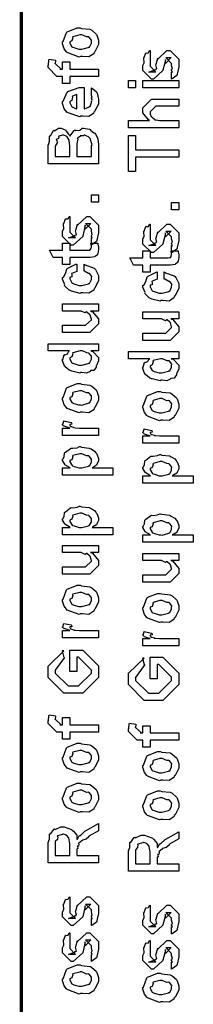
# Model space of a CAD drawing. Extents: x 0.3 to 8, y 0.3 to 11.4.
# Drawn here: x 0.3 to 0.5, y 3.3 to 4.3 of the extents above; entities that cross this region are included whole.
import ezdxf

# ---------------------------------------------------------------- set-up
doc = ezdxf.new("R2010")
doc.units = 0
doc.header["$MEASUREMENT"] = 0

msp = doc.modelspace()

# ---------------------------------------------------------------- linework, layer by layer
at = {"color": 0, "const_width": 0.003333}
msp.add_lwpolyline([(0.314144, 11.3765), (0.314144, 0.594021)], dxfattribs=at)
at = {"color": 0}
for points in [[(0.371653, 4.27225), (0.370406, 4.27165), (0.35874, 4.27604), (0.357982, 4.27681), (0.357982, 4.27681), (0.355649, 4.27968), (0.354292, 4.28467), (0.354292, 4.28635), (0.354889, 4.28674), (0.35809, 4.29568), (0.35885, 4.29633), (0.359826, 4.29671), (0.368344, 4.30024), (0.371219, 4.30024), (0.372629, 4.29964), (0.380768, 4.29878), (0.381419, 4.2985), (0.382667, 4.29775), (0.386899, 4.29406), (0.387278, 4.29351), (0.387767, 4.29292), (0.389232, 4.28797), (0.389232, 4.28635), (0.389232, 4.28381), (0.385596, 4.27681), (0.384892, 4.27615), (0.384565, 4.27479), (0.379846, 4.27181), (0.373661, 4.27225), (0.371653, 4.27225)], [(0.371653, 4.2794), (0.372847, 4.27935), (0.379249, 4.28103), (0.379683, 4.28136), (0.380442, 4.28142), (0.382288, 4.2851), (0.382288, 4.28635), (0.382288, 4.28635), (0.382504, 4.28819), (0.380117, 4.29101), (0.379683, 4.29135), (0.379683, 4.29135), (0.377513, 4.29124), (0.372956, 4.29329), (0.371436, 4.29329), (0.370893, 4.29324), (0.364275, 4.29144), (0.36384, 4.29113), (0.364113, 4.29036), (0.363299, 4.28743), (0.361236, 4.28662), (0.361236, 4.28635), (0.361236, 4.28521), (0.363407, 4.28168), (0.36384, 4.28136), (0.365197, 4.28082), (0.370025, 4.2794), (0.371653, 4.2794)], [(0.460575, 4.25006), (0.460575, 4.257), (0.460683, 4.25683), (0.461443, 4.25683), (0.460575, 4.25857), (0.460575, 4.25917), (0.460575, 4.25917), (0.461443, 4.26031), (0.460575, 4.26351), (0.460575, 4.2646), (0.460575, 4.26546), (0.454932, 4.27111), (0.457103, 4.27111), (0.46014, 4.27111), (0.454499, 4.26546), (0.454499, 4.26937), (0.453631, 4.26481), (0.452111, 4.25874), (0.452111, 4.25851), (0.442779, 4.25006), (0.441043, 4.25006), (0.432581, 4.25851), (0.432581, 4.26351), (0.432581, 4.26351), (0.433665, 4.26585), (0.433285, 4.27056), (0.433449, 4.27111), (0.433882, 4.27106), (0.435347, 4.27561), (0.435618, 4.27588), (0.435835, 4.27556), (0.437843, 4.27576), (0.43909, 4.27794), (0.439525, 4.27806), (0.439525, 4.27111), (0.439525, 4.27056), (0.439525, 4.26932), (0.439525, 4.26893), (0.439525, 4.26824), (0.439525, 4.26514), (0.439525, 4.26417), (0.439525, 4.26264), (0.445167, 4.257), (0.442346, 4.257), (0.438439, 4.257), (0.444082, 4.25917), (0.444082, 4.25831), (0.444515, 4.25982), (0.444678, 4.25965), (0.445981, 4.26019), (0.445275, 4.26394), (0.445383, 4.2646), (0.447119, 4.27046), (0.447119, 4.26958), (0.456018, 4.27806), (0.456451, 4.27806), (0.459056, 4.27806), (0.467519, 4.26958), (0.467519, 4.2646), (0.467519, 4.26204), (0.466054, 4.25493), (0.465783, 4.25439), (0.465621, 4.25347), (0.461117, 4.25022), (0.460575, 4.25006)], [(0.389232, 4.25276), (0.361236, 4.25276), (0.361236, 4.24582), (0.354292, 4.24582), (0.354292, 4.25276), (0.350603, 4.25276), (0.34865, 4.25276), (0.340186, 4.26124), (0.340186, 4.26383), (0.340511, 4.26383), (0.340892, 4.26893), (0.341054, 4.26947), (0.347347, 4.26861), (0.347347, 4.26768), (0.347131, 4.26557), (0.347131, 4.26492), (0.347131, 4.26535), (0.352774, 4.25993), (0.351688, 4.25993), (0.354292, 4.25993), (0.354292, 4.26687), (0.361236, 4.26687), (0.361236, 4.25993), (0.389232, 4.25993), (0.389232, 4.25276)], [(0.425418, 4.24149), (0.418474, 4.24149), (0.418474, 4.24864), (0.425418, 4.24864), (0.425418, 4.24149)], [(0.467519, 4.24149), (0.432581, 4.24149), (0.432581, 4.24864), (0.467519, 4.24864), (0.467519, 4.24149)], [(0.382288, 4.23486), (0.382288, 4.2416), (0.383372, 4.24083), (0.387169, 4.23757), (0.387496, 4.23703), (0.387929, 4.23622), (0.389232, 4.23031), (0.389232, 4.22835), (0.389232, 4.22569), (0.385433, 4.21837), (0.384674, 4.21772), (0.384349, 4.21642), (0.379792, 4.21338), (0.373986, 4.21382), (0.372088, 4.21382), (0.370949, 4.21322), (0.359826, 4.21707), (0.359067, 4.21772), (0.358578, 4.21756), (0.355757, 4.22097), (0.354292, 4.22635), (0.354292, 4.22814), (0.354889, 4.22846), (0.358632, 4.23725), (0.3595, 4.2379), (0.360476, 4.23828), (0.370297, 4.24181), (0.373607, 4.24181), (0.373607, 4.24169), (0.374746, 4.24181), (0.375125, 4.24181), (0.375125, 4.22097), (0.375722, 4.22097), (0.380225, 4.22282), (0.380551, 4.22314), (0.381147, 4.22319), (0.382288, 4.22706), (0.382288, 4.22835), (0.382342, 4.22831), (0.383156, 4.22939), (0.382288, 4.23133), (0.382288, 4.23204), (0.382342, 4.23193), (0.383156, 4.23215), (0.382288, 4.23415), (0.382288, 4.23486)], [(0.368181, 4.22097), (0.368181, 4.23486), (0.368181, 4.23486), (0.36384, 4.23335), (0.363624, 4.23313), (0.363949, 4.23232), (0.363299, 4.22928), (0.361236, 4.22825), (0.361236, 4.22792), (0.361236, 4.22683), (0.362864, 4.22347), (0.36319, 4.22314), (0.364113, 4.22276), (0.366933, 4.22131), (0.367856, 4.22097), (0.368181, 4.22097)], [(0.467519, 4.20253), (0.418474, 4.20253), (0.418474, 4.20969), (0.43909, 4.20969), (0.43806, 4.21029), (0.432581, 4.21696), (0.432581, 4.21924), (0.432581, 4.22206), (0.441043, 4.23053), (0.445818, 4.23053), (0.467519, 4.23053), (0.467519, 4.22358), (0.447338, 4.22358), (0.445167, 4.22358), (0.439525, 4.21793), (0.439525, 4.21729), (0.439525, 4.21625), (0.44061, 4.21349), (0.440826, 4.21317), (0.44164, 4.21272), (0.443919, 4.21099), (0.444136, 4.21035), (0.444299, 4.21035), (0.445383, 4.21013), (0.448801, 4.20969), (0.449942, 4.20969), (0.467519, 4.20969), (0.467519, 4.20253)], [(0.389232, 4.1671), (0.340186, 4.1671), (0.340186, 4.18576), (0.340403, 4.18571), (0.341489, 4.18929), (0.341435, 4.19412), (0.341706, 4.19467), (0.342411, 4.19467), (0.34534, 4.19976), (0.345829, 4.20008), (0.346208, 4.1996), (0.350278, 4.20226), (0.351688, 4.20226), (0.352936, 4.20221), (0.356679, 4.20063), (0.357114, 4.20031), (0.35771, 4.19922), (0.359989, 4.19635), (0.361019, 4.1951), (0.361236, 4.19467), (0.361508, 4.19472), (0.365631, 4.19997), (0.366228, 4.20031), (0.36715, 4.19982), (0.370949, 4.20019), (0.373226, 4.20226), (0.37404, 4.20226), (0.374746, 4.20221), (0.380442, 4.20096), (0.380985, 4.20074), (0.381799, 4.19982), (0.384728, 4.1976), (0.385596, 4.19743), (0.38576, 4.19726), (0.386301, 4.19613), (0.3882, 4.19276), (0.388364, 4.19228), (0.388581, 4.1914), (0.389232, 4.18653), (0.389232, 4.1849), (0.389232, 4.1671)], [(0.361236, 4.17426), (0.361236, 4.18446), (0.361236, 4.18446), (0.360694, 4.19), (0.360586, 4.19032), (0.360532, 4.19049), (0.358632, 4.19358), (0.358415, 4.19379), (0.358415, 4.19379), (0.355324, 4.1951), (0.354292, 4.1951), (0.354292, 4.1951), (0.350657, 4.19417), (0.350386, 4.19401), (0.350603, 4.19374), (0.350278, 4.19185), (0.348107, 4.19108), (0.347999, 4.19075), (0.348488, 4.19043), (0.349029, 4.18761), (0.347131, 4.18457), (0.347131, 4.1836), (0.347131, 4.17426), (0.361236, 4.17426)], [(0.382288, 4.17426), (0.382288, 4.1849), (0.382288, 4.1849), (0.383101, 4.18587), (0.382069, 4.18858), (0.382069, 4.18881), (0.382124, 4.18881), (0.381093, 4.19185), (0.380985, 4.19206), (0.380985, 4.19206), (0.379032, 4.19407), (0.378815, 4.19422), (0.378815, 4.19422), (0.378435, 4.19407), (0.375939, 4.1951), (0.375125, 4.1951), (0.3748, 4.19461), (0.37149, 4.19472), (0.371219, 4.19467), (0.371219, 4.19407), (0.36894, 4.19243), (0.368832, 4.19206), (0.369267, 4.19129), (0.368181, 4.18664), (0.368181, 4.18511), (0.368181, 4.17426), (0.382288, 4.17426)], [(0.467519, 4.17383), (0.425418, 4.17383), (0.425418, 4.15972), (0.418474, 4.15972), (0.418474, 4.19488), (0.425418, 4.19488), (0.425418, 4.18078), (0.467519, 4.18078), (0.467519, 4.17383)], [(0.389232, 4.12972), (0.382288, 4.12972), (0.382288, 4.13688), (0.389232, 4.13688), (0.389232, 4.12972)], [(0.467519, 4.12229), (0.460575, 4.12229), (0.460575, 4.12944), (0.467519, 4.12944), (0.467519, 4.12229)], [(0.382288, 4.08783), (0.382288, 4.09478), (0.382396, 4.09462), (0.383156, 4.09462), (0.382288, 4.09636), (0.382288, 4.09694), (0.382288, 4.09694), (0.383156, 4.0981), (0.382288, 4.10129), (0.382288, 4.10238), (0.382288, 4.10325), (0.376644, 4.10889), (0.378815, 4.10889), (0.381853, 4.10889), (0.376211, 4.10325), (0.376211, 4.10715), (0.375343, 4.1026), (0.373824, 4.09651), (0.373824, 4.09631), (0.364492, 4.08783), (0.362756, 4.08783), (0.354292, 4.09631), (0.354292, 4.10129), (0.354292, 4.10129), (0.355378, 4.10363), (0.354997, 4.10835), (0.35516, 4.10889), (0.355594, 4.10883), (0.35706, 4.11339), (0.357331, 4.11367), (0.357547, 4.11333), (0.359554, 4.11356), (0.360803, 4.11572), (0.361236, 4.11583), (0.361236, 4.10889), (0.361236, 4.10835), (0.361236, 4.1071), (0.361236, 4.10672), (0.361236, 4.10601), (0.361236, 4.10292), (0.361236, 4.10194), (0.361236, 4.10042), (0.366879, 4.09478), (0.364058, 4.09478), (0.360151, 4.09478), (0.365794, 4.09694), (0.365794, 4.09608), (0.366228, 4.0976), (0.36639, 4.09744), (0.367693, 4.09799), (0.366987, 4.10172), (0.367096, 4.10238), (0.368832, 4.10824), (0.368832, 4.10736), (0.377729, 4.11583), (0.378164, 4.11583), (0.380768, 4.11583), (0.389232, 4.10736), (0.389232, 4.10238), (0.389232, 4.09983), (0.387767, 4.09272), (0.387496, 4.09218), (0.387332, 4.09125), (0.382829, 4.088), (0.382288, 4.08783)], [(0.460575, 4.0804), (0.460575, 4.08735), (0.460683, 4.08718), (0.461443, 4.08718), (0.460575, 4.08892), (0.460575, 4.08951), (0.460575, 4.08951), (0.461443, 4.09065), (0.460575, 4.09386), (0.460575, 4.09494), (0.460575, 4.09581), (0.454932, 4.10146), (0.457103, 4.10146), (0.46014, 4.10146), (0.454499, 4.09581), (0.454499, 4.09972), (0.453631, 4.09517), (0.452111, 4.08908), (0.452111, 4.08886), (0.442779, 4.0804), (0.441043, 4.0804), (0.432581, 4.08886), (0.432581, 4.09386), (0.432581, 4.09386), (0.433665, 4.09619), (0.433285, 4.10092), (0.433449, 4.10146), (0.433882, 4.1014), (0.435347, 4.10596), (0.435618, 4.10622), (0.435835, 4.1059), (0.437843, 4.10612), (0.43909, 4.10829), (0.439525, 4.1084), (0.439525, 4.10146), (0.439525, 4.10092), (0.439525, 4.09967), (0.439525, 4.09928), (0.439525, 4.09858), (0.439525, 4.09549), (0.439525, 4.09451), (0.439525, 4.09299), (0.445167, 4.08735), (0.442346, 4.08735), (0.438439, 4.08735), (0.444082, 4.08951), (0.444082, 4.08865), (0.444515, 4.09017), (0.444678, 4.09), (0.445981, 4.09056), (0.445275, 4.09429), (0.445383, 4.09494), (0.447119, 4.10081), (0.447119, 4.09993), (0.456018, 4.1084), (0.456451, 4.1084), (0.459056, 4.1084), (0.467519, 4.09993), (0.467519, 4.09494), (0.467519, 4.09239), (0.466054, 4.08529), (0.465783, 4.08475), (0.465621, 4.08382), (0.461117, 4.08057), (0.460575, 4.0804)], [(0.381636, 4.08974), (0.388581, 4.08974), (0.388743, 4.08865), (0.389232, 4.08572), (0.389232, 4.08475), (0.389232, 4.08333), (0.388472, 4.07943), (0.388364, 4.0791), (0.38831, 4.0784), (0.385976, 4.07661), (0.38576, 4.0765), (0.38576, 4.07633), (0.381039, 4.07563), (0.379465, 4.07563), (0.361236, 4.07563), (0.361236, 4.06868), (0.354292, 4.06868), (0.354292, 4.07563), (0.345178, 4.07563), (0.341489, 4.08279), (0.354292, 4.08279), (0.354292, 4.08974), (0.361236, 4.08974), (0.361236, 4.08279), (0.378164, 4.08279), (0.378815, 4.08274), (0.380876, 4.08296), (0.380985, 4.08301), (0.381201, 4.08301), (0.381744, 4.08415), (0.381853, 4.08431), (0.381961, 4.08431), (0.382288, 4.0861), (0.382288, 4.08669), (0.382288, 4.08669), (0.381744, 4.08942), (0.381636, 4.08974)], [(0.459924, 4.08231), (0.466868, 4.08231), (0.467031, 4.08122), (0.467519, 4.07829), (0.467519, 4.07731), (0.467519, 4.0759), (0.46676, 4.072), (0.466651, 4.07167), (0.466597, 4.07096), (0.464264, 4.06917), (0.464047, 4.06907), (0.464047, 4.0689), (0.459326, 4.06819), (0.457754, 4.06819), (0.439525, 4.06819), (0.439525, 4.06125), (0.432581, 4.06125), (0.432581, 4.06819), (0.423465, 4.06819), (0.419776, 4.07536), (0.432581, 4.07536), (0.432581, 4.08231), (0.439525, 4.08231), (0.439525, 4.07536), (0.456451, 4.07536), (0.457103, 4.07531), (0.459164, 4.07553), (0.459272, 4.07557), (0.45949, 4.07557), (0.460032, 4.07671), (0.46014, 4.07688), (0.460249, 4.07688), (0.460575, 4.07867), (0.460575, 4.07926), (0.460575, 4.07926), (0.460032, 4.08197), (0.459924, 4.08231)], [(0.375125, 4.06228), (0.375125, 4.06922), (0.376265, 4.06847), (0.384892, 4.06526), (0.385542, 4.06467), (0.386464, 4.06386), (0.389232, 4.05794), (0.389232, 4.05599), (0.389232, 4.05328), (0.385596, 4.04579), (0.384892, 4.04514), (0.384565, 4.04378), (0.3799, 4.04081), (0.373878, 4.04124), (0.371871, 4.04124), (0.371219, 4.04064), (0.362972, 4.04264), (0.362322, 4.04297), (0.362322, 4.04297), (0.360368, 4.04406), (0.356571, 4.04775), (0.356246, 4.04839), (0.356354, 4.04899), (0.354292, 4.05436), (0.354292, 4.05621), (0.35516, 4.05637), (0.357222, 4.05994), (0.358361, 4.06429), (0.35885, 4.06489), (0.3595, 4.06521), (0.367042, 4.06907), (0.368181, 4.06922), (0.368181, 4.06228), (0.368181, 4.06212), (0.363244, 4.06017), (0.362972, 4.0599), (0.363299, 4.05925), (0.36319, 4.05664), (0.361236, 4.05615), (0.361236, 4.05599), (0.361236, 4.05479), (0.363407, 4.05089), (0.36384, 4.05057), (0.365197, 4.04997), (0.370025, 4.04839), (0.371653, 4.04839), (0.372901, 4.04833), (0.379465, 4.05003), (0.3799, 4.05035), (0.380606, 4.0504), (0.382288, 4.05425), (0.382288, 4.05556), (0.382288, 4.05556), (0.382721, 4.05697), (0.380822, 4.05957), (0.380551, 4.0599), (0.380551, 4.0599), (0.379411, 4.05994), (0.375722, 4.06218), (0.375125, 4.06228)], [(0.453414, 4.05464), (0.453414, 4.06158), (0.454553, 4.06082), (0.463179, 4.05761), (0.463831, 4.05701), (0.464753, 4.05621), (0.467519, 4.05029), (0.467519, 4.04833), (0.467519, 4.04563), (0.463885, 4.03814), (0.463179, 4.03749), (0.462853, 4.03614), (0.458187, 4.03315), (0.452165, 4.03358), (0.450158, 4.03358), (0.449507, 4.03299), (0.441261, 4.035), (0.44061, 4.03532), (0.44061, 4.03532), (0.438657, 4.0364), (0.434858, 4.0401), (0.434533, 4.04075), (0.434642, 4.04135), (0.432581, 4.04671), (0.432581, 4.04856), (0.433449, 4.04872), (0.43551, 4.05231), (0.436649, 4.05664), (0.437138, 4.05724), (0.437789, 4.05757), (0.445329, 4.06142), (0.446469, 4.06158), (0.446469, 4.05464), (0.446469, 4.05447), (0.441532, 4.05251), (0.441261, 4.05225), (0.441586, 4.0516), (0.441478, 4.04899), (0.439525, 4.0485), (0.439525, 4.04833), (0.439525, 4.04715), (0.441694, 4.04324), (0.442129, 4.04292), (0.443485, 4.04232), (0.448314, 4.04075), (0.449942, 4.04075), (0.451189, 4.04069), (0.457754, 4.04237), (0.458187, 4.04269), (0.458893, 4.04275), (0.460575, 4.0466), (0.460575, 4.0479), (0.460575, 4.0479), (0.461008, 4.04932), (0.45911, 4.05192), (0.458839, 4.05225), (0.458839, 4.05225), (0.457699, 4.05231), (0.45401, 4.05453), (0.453414, 4.05464)], [(0.389232, 4.02333), (0.381419, 4.02333), (0.383372, 4.02268), (0.389232, 4.01568), (0.389232, 4.01335), (0.389232, 4.01074), (0.380768, 4.00228), (0.375343, 4.00228), (0.354292, 4.00228), (0.354292, 4.00944), (0.371871, 4.00944), (0.376644, 4.00944), (0.382288, 4.01486), (0.382288, 4.01551), (0.382288, 4.01551), (0.381201, 4.01932), (0.380985, 4.01964), (0.380985, 4.01964), (0.380497, 4.01997), (0.377838, 4.02229), (0.377513, 4.02246), (0.377513, 4.0224), (0.376319, 4.02143), (0.372467, 4.02333), (0.371219, 4.02333), (0.354292, 4.02333), (0.354292, 4.03028), (0.389232, 4.03028), (0.389232, 4.02333)], [(0.467519, 4.01568), (0.459707, 4.01568), (0.46166, 4.01503), (0.467519, 4.00803), (0.467519, 4.00569), (0.467519, 4.0031), (0.459056, 3.99463), (0.453631, 3.99463), (0.432581, 3.99463), (0.432581, 4.00179), (0.450158, 4.00179), (0.454932, 4.00179), (0.460575, 4.00722), (0.460575, 4.00786), (0.460575, 4.00786), (0.45949, 4.01167), (0.459272, 4.01199), (0.459272, 4.01199), (0.458785, 4.01232), (0.456126, 4.01465), (0.4558, 4.01481), (0.4558, 4.01476), (0.454607, 4.01378), (0.450754, 4.01568), (0.449507, 4.01568), (0.432581, 4.01568), (0.432581, 4.02262), (0.467519, 4.02262), (0.467519, 4.01568)], [(0.389232, 3.98438), (0.381853, 3.98438), (0.383697, 3.98389), (0.389232, 3.97803), (0.389232, 3.97613), (0.389232, 3.9745), (0.387386, 3.97011), (0.387061, 3.96962), (0.386899, 3.96847), (0.384728, 3.96522), (0.381636, 3.96511), (0.380985, 3.96485), (0.380985, 3.96425), (0.377621, 3.96262), (0.373118, 3.96332), (0.371653, 3.96332), (0.371111, 3.96272), (0.363407, 3.96457), (0.362756, 3.96485), (0.362756, 3.96485), (0.360694, 3.96565), (0.356787, 3.96886), (0.356463, 3.9694), (0.356463, 3.9694), (0.355432, 3.97092), (0.354292, 3.97483), (0.354292, 3.97613), (0.354618, 3.97607), (0.355919, 3.98053), (0.356246, 3.9809), (0.356571, 3.98063), (0.358958, 3.9815), (0.360476, 3.98415), (0.361019, 3.98438), (0.340186, 3.98438), (0.340186, 3.99132), (0.389232, 3.99132), (0.389232, 3.98438)], [(0.371653, 3.97049), (0.372847, 3.97043), (0.379249, 3.97211), (0.379683, 3.97244), (0.380442, 3.97254), (0.382288, 3.97618), (0.382288, 3.97743), (0.382288, 3.97743), (0.382558, 3.97911), (0.380279, 3.98188), (0.3799, 3.98221), (0.3799, 3.98221), (0.377783, 3.98232), (0.373497, 3.98438), (0.372088, 3.98438), (0.371382, 3.98432), (0.364275, 3.98253), (0.36384, 3.98221), (0.364113, 3.98144), (0.363299, 3.97846), (0.361236, 3.97749), (0.361236, 3.97721), (0.361236, 3.97613), (0.363407, 3.97276), (0.36384, 3.97244), (0.365197, 3.9719), (0.370025, 3.97049), (0.371653, 3.97049)], [(0.467519, 3.97672), (0.46014, 3.97672), (0.461985, 3.97624), (0.467519, 3.97038), (0.467519, 3.96847), (0.467519, 3.96685), (0.465675, 3.96246), (0.465349, 3.96197), (0.465186, 3.96083), (0.463017, 3.95757), (0.459924, 3.95747), (0.459272, 3.95719), (0.459272, 3.9566), (0.455908, 3.95497), (0.451406, 3.95568), (0.449942, 3.95568), (0.449399, 3.95508), (0.441694, 3.95692), (0.441043, 3.95719), (0.441043, 3.95719), (0.438982, 3.95801), (0.435075, 3.96121), (0.43475, 3.96175), (0.43475, 3.96175), (0.433719, 3.96326), (0.432581, 3.96718), (0.432581, 3.96847), (0.432906, 3.96843), (0.434207, 3.97287), (0.434533, 3.97325), (0.434858, 3.97299), (0.437246, 3.97385), (0.438765, 3.97651), (0.439307, 3.97672), (0.418474, 3.97672), (0.418474, 3.98367), (0.467519, 3.98367), (0.467519, 3.97672)], [(0.449942, 3.96283), (0.451135, 3.96278), (0.457536, 3.96446), (0.457971, 3.96479), (0.458731, 3.9649), (0.460575, 3.96853), (0.460575, 3.96978), (0.460575, 3.96978), (0.460846, 3.97146), (0.458567, 3.97424), (0.458187, 3.97456), (0.458187, 3.97456), (0.456072, 3.97467), (0.451786, 3.97672), (0.450375, 3.97672), (0.449669, 3.97667), (0.442563, 3.97488), (0.442129, 3.97456), (0.4424, 3.97379), (0.441586, 3.97081), (0.439525, 3.96983), (0.439525, 3.96957), (0.439525, 3.96847), (0.441694, 3.96511), (0.442129, 3.96479), (0.443485, 3.96425), (0.448314, 3.96283), (0.449942, 3.96283)], [(0.371653, 3.92437), (0.370406, 3.92378), (0.35874, 3.92817), (0.357982, 3.92893), (0.357982, 3.92893), (0.355649, 3.93181), (0.354292, 3.93679), (0.354292, 3.93847), (0.354889, 3.93886), (0.35809, 3.94781), (0.35885, 3.94846), (0.359826, 3.94883), (0.368344, 3.95236), (0.371219, 3.95236), (0.372629, 3.95176), (0.380768, 3.9509), (0.381419, 3.95063), (0.382667, 3.94987), (0.386899, 3.94618), (0.387278, 3.94564), (0.387767, 3.94504), (0.389232, 3.94011), (0.389232, 3.93847), (0.389232, 3.93593), (0.385596, 3.92893), (0.384892, 3.92828), (0.384565, 3.92692), (0.379846, 3.92393), (0.373661, 3.92437), (0.371653, 3.92437)], [(0.371653, 3.93153), (0.372847, 3.93147), (0.379249, 3.93317), (0.379683, 3.93349), (0.380442, 3.93354), (0.382288, 3.93722), (0.382288, 3.93847), (0.382288, 3.93847), (0.382504, 3.94032), (0.380117, 3.94314), (0.379683, 3.94347), (0.379683, 3.94347), (0.377513, 3.94336), (0.372956, 3.94542), (0.371436, 3.94542), (0.370893, 3.94536), (0.364275, 3.94358), (0.36384, 3.94325), (0.364113, 3.94249), (0.363299, 3.93956), (0.361236, 3.93875), (0.361236, 3.93847), (0.361236, 3.93733), (0.363407, 3.93381), (0.36384, 3.93349), (0.365197, 3.93294), (0.370025, 3.93153), (0.371653, 3.93153)], [(0.449942, 3.91672), (0.448693, 3.91613), (0.437029, 3.92051), (0.436269, 3.92128), (0.436269, 3.92128), (0.433936, 3.92415), (0.432581, 3.92914), (0.432581, 3.93083), (0.433176, 3.93121), (0.436378, 3.94015), (0.437138, 3.94081), (0.438114, 3.94119), (0.446632, 3.94472), (0.449507, 3.94472), (0.450918, 3.94412), (0.459056, 3.94325), (0.459707, 3.94299), (0.460954, 3.94222), (0.465186, 3.93853), (0.465567, 3.93799), (0.466054, 3.93739), (0.467519, 3.93246), (0.467519, 3.93083), (0.467519, 3.92828), (0.463885, 3.92128), (0.463179, 3.92063), (0.462853, 3.91928), (0.458133, 3.91629), (0.451949, 3.91672), (0.449942, 3.91672)], [(0.449942, 3.92389), (0.451135, 3.92383), (0.457536, 3.92551), (0.457971, 3.92583), (0.458731, 3.92589), (0.460575, 3.92958), (0.460575, 3.93083), (0.460575, 3.93083), (0.460792, 3.93267), (0.458404, 3.93549), (0.457971, 3.93582), (0.457971, 3.93582), (0.4558, 3.93571), (0.451243, 3.93778), (0.449724, 3.93778), (0.449182, 3.93772), (0.442563, 3.93593), (0.442129, 3.9356), (0.4424, 3.93485), (0.441586, 3.93192), (0.439525, 3.9311), (0.439525, 3.93083), (0.439525, 3.92969), (0.441694, 3.92617), (0.442129, 3.92583), (0.443485, 3.92529), (0.448314, 3.92389), (0.449942, 3.92389)], [(0.389232, 3.90181), (0.354292, 3.90181), (0.354292, 3.90896), (0.361236, 3.90896), (0.360532, 3.90913), (0.355811, 3.91075), (0.355594, 3.91092), (0.355594, 3.91092), (0.354292, 3.91222), (0.354292, 3.91265), (0.35451, 3.9126), (0.355378, 3.91564), (0.355594, 3.9159), (0.362539, 3.91439), (0.36281, 3.91411), (0.363136, 3.9126), (0.361236, 3.91243), (0.361236, 3.91243), (0.361236, 3.91194), (0.362104, 3.9106), (0.362322, 3.91049), (0.363026, 3.91032), (0.365251, 3.90961), (0.365306, 3.9094), (0.36536, 3.9094), (0.366663, 3.90924), (0.370568, 3.90896), (0.371871, 3.90896), (0.389232, 3.90896), (0.389232, 3.90181)], [(0.467519, 3.8941), (0.432581, 3.8941), (0.432581, 3.90126), (0.439525, 3.90126), (0.438819, 3.90142), (0.434099, 3.90306), (0.433882, 3.90321), (0.433882, 3.90321), (0.432581, 3.90451), (0.432581, 3.90494), (0.432797, 3.90489), (0.433665, 3.90793), (0.433882, 3.90821), (0.440826, 3.90668), (0.441097, 3.90642), (0.441424, 3.90489), (0.439525, 3.90474), (0.439525, 3.90474), (0.439525, 3.90424), (0.440393, 3.90289), (0.44061, 3.90278), (0.441315, 3.90261), (0.443539, 3.90192), (0.443593, 3.90169), (0.443647, 3.90169), (0.44495, 3.90153), (0.448856, 3.90126), (0.450158, 3.90126), (0.467519, 3.90126), (0.467519, 3.8941)], [(0.403338, 3.86285), (0.354292, 3.86285), (0.354292, 3.87001), (0.361671, 3.87001), (0.361671, 3.87001), (0.356517, 3.87315), (0.356246, 3.87349), (0.356354, 3.87354), (0.354292, 3.87722), (0.354292, 3.87847), (0.35451, 3.87842), (0.355703, 3.88081), (0.356082, 3.8845), (0.356463, 3.88499), (0.357222, 3.88536), (0.36205, 3.88911), (0.362756, 3.88932), (0.364113, 3.88917), (0.368453, 3.88976), (0.370676, 3.89085), (0.371436, 3.89085), (0.372629, 3.89025), (0.380063, 3.88938), (0.380768, 3.88911), (0.381961, 3.88851), (0.385433, 3.88644), (0.386682, 3.88488), (0.387061, 3.88433), (0.387604, 3.88374), (0.389232, 3.87929), (0.389232, 3.87782), (0.389232, 3.87668), (0.387767, 3.87358), (0.387496, 3.87326), (0.387278, 3.87261), (0.383372, 3.87022), (0.382938, 3.87001), (0.403338, 3.87001), (0.403338, 3.86285)], [(0.371871, 3.87001), (0.373064, 3.86996), (0.379465, 3.87164), (0.3799, 3.87196), (0.380606, 3.87201), (0.382288, 3.87554), (0.382288, 3.87674), (0.382288, 3.87674), (0.382504, 3.87858), (0.380117, 3.8814), (0.379683, 3.88172), (0.379683, 3.88172), (0.377567, 3.88183), (0.373118, 3.8839), (0.371653, 3.8839), (0.371057, 3.88385), (0.364275, 3.88206), (0.36384, 3.88172), (0.364113, 3.88097), (0.363299, 3.87804), (0.361236, 3.87722), (0.361236, 3.87696), (0.361236, 3.87587), (0.363569, 3.87229), (0.364058, 3.87196), (0.365414, 3.87142), (0.370243, 3.87001), (0.371871, 3.87001)], [(0.481625, 3.85514), (0.432581, 3.85514), (0.432581, 3.86231), (0.439958, 3.86231), (0.439958, 3.86231), (0.434804, 3.86546), (0.434533, 3.86578), (0.434642, 3.86583), (0.432581, 3.86951), (0.432581, 3.87076), (0.432797, 3.87071), (0.43399, 3.8731), (0.434371, 3.87679), (0.43475, 3.87728), (0.43551, 3.87765), (0.440338, 3.8814), (0.441043, 3.88162), (0.4424, 3.88146), (0.44674, 3.88206), (0.448964, 3.88314), (0.449724, 3.88314), (0.450918, 3.88254), (0.45835, 3.88167), (0.459056, 3.8814), (0.460249, 3.88081), (0.463721, 3.87875), (0.464969, 3.87717), (0.465349, 3.87663), (0.465892, 3.87603), (0.467519, 3.87158), (0.467519, 3.87011), (0.467519, 3.86897), (0.466054, 3.86589), (0.465783, 3.86556), (0.465567, 3.8649), (0.46166, 3.86253), (0.461226, 3.86231), (0.481625, 3.86231), (0.481625, 3.85514)], [(0.450158, 3.86231), (0.451351, 3.86225), (0.457754, 3.86393), (0.458187, 3.86426), (0.458893, 3.86431), (0.460575, 3.86783), (0.460575, 3.86903), (0.460575, 3.86903), (0.460792, 3.87088), (0.458404, 3.87369), (0.457971, 3.87403), (0.457971, 3.87403), (0.455854, 3.87414), (0.451406, 3.87619), (0.449942, 3.87619), (0.449344, 3.87614), (0.442563, 3.87435), (0.442129, 3.87403), (0.4424, 3.87326), (0.441586, 3.87033), (0.439525, 3.86951), (0.439525, 3.86925), (0.439525, 3.86817), (0.441857, 3.86458), (0.442346, 3.86426), (0.443701, 3.86372), (0.448531, 3.86231), (0.450158, 3.86231)], [(0.403338, 3.80469), (0.354292, 3.80469), (0.354292, 3.81185), (0.361671, 3.81185), (0.361671, 3.81185), (0.356517, 3.815), (0.356246, 3.81532), (0.356354, 3.81538), (0.354292, 3.81907), (0.354292, 3.82032), (0.35451, 3.82026), (0.355703, 3.82264), (0.356082, 3.82633), (0.356463, 3.82682), (0.357222, 3.82721), (0.36205, 3.83094), (0.362756, 3.83117), (0.364113, 3.831), (0.368453, 3.8316), (0.370676, 3.83268), (0.371436, 3.83268), (0.372629, 3.83208), (0.380063, 3.83122), (0.380768, 3.83094), (0.381961, 3.83035), (0.385433, 3.82829), (0.386682, 3.82671), (0.387061, 3.82617), (0.387604, 3.82557), (0.389232, 3.82113), (0.389232, 3.81967), (0.389232, 3.81853), (0.387767, 3.81543), (0.387496, 3.81511), (0.387278, 3.81446), (0.383372, 3.81207), (0.382938, 3.81185), (0.403338, 3.81185), (0.403338, 3.80469)], [(0.371871, 3.81185), (0.373064, 3.81179), (0.379465, 3.81347), (0.3799, 3.81381), (0.380606, 3.81386), (0.382288, 3.81739), (0.382288, 3.81858), (0.382288, 3.81858), (0.382504, 3.82042), (0.380117, 3.82324), (0.379683, 3.82357), (0.379683, 3.82357), (0.377567, 3.82368), (0.373118, 3.82574), (0.371653, 3.82574), (0.371057, 3.82568), (0.364275, 3.82389), (0.36384, 3.82357), (0.364113, 3.82281), (0.363299, 3.81988), (0.361236, 3.81907), (0.361236, 3.81879), (0.361236, 3.81771), (0.363569, 3.81413), (0.364058, 3.81381), (0.365414, 3.81326), (0.370243, 3.81185), (0.371871, 3.81185)], [(0.481625, 3.79725), (0.432581, 3.79725), (0.432581, 3.80442), (0.439958, 3.80442), (0.439958, 3.80442), (0.434804, 3.80757), (0.434533, 3.80789), (0.434642, 3.80794), (0.432581, 3.81164), (0.432581, 3.81288), (0.432797, 3.81282), (0.43399, 3.81521), (0.434371, 3.8189), (0.43475, 3.81939), (0.43551, 3.81976), (0.440338, 3.82351), (0.441043, 3.82374), (0.4424, 3.82357), (0.44674, 3.82417), (0.448964, 3.82525), (0.449724, 3.82525), (0.450918, 3.82465), (0.45835, 3.82379), (0.459056, 3.82351), (0.460249, 3.82292), (0.463721, 3.82086), (0.464969, 3.81928), (0.465349, 3.81874), (0.465892, 3.81814), (0.467519, 3.81369), (0.467519, 3.81222), (0.467519, 3.81108), (0.466054, 3.808), (0.465783, 3.80767), (0.465567, 3.80701), (0.46166, 3.80464), (0.461226, 3.80442), (0.481625, 3.80442), (0.481625, 3.79725)], [(0.450158, 3.80442), (0.451351, 3.80436), (0.457754, 3.80604), (0.458187, 3.80637), (0.458893, 3.80643), (0.460575, 3.80994), (0.460575, 3.81114), (0.460575, 3.81114), (0.460792, 3.81299), (0.458404, 3.81581), (0.457971, 3.81614), (0.457971, 3.81614), (0.455854, 3.81625), (0.451406, 3.81831), (0.449942, 3.81831), (0.449344, 3.81825), (0.442563, 3.81646), (0.442129, 3.81614), (0.4424, 3.81538), (0.441586, 3.81244), (0.439525, 3.81164), (0.439525, 3.81136), (0.439525, 3.81028), (0.441857, 3.80669), (0.442346, 3.80637), (0.443701, 3.80583), (0.448531, 3.80442), (0.450158, 3.80442)], [(0.389232, 3.78728), (0.381419, 3.78728), (0.383372, 3.78662), (0.389232, 3.77962), (0.389232, 3.77729), (0.389232, 3.77468), (0.380768, 3.76622), (0.375343, 3.76622), (0.354292, 3.76622), (0.354292, 3.77339), (0.371871, 3.77339), (0.376644, 3.77339), (0.382288, 3.77881), (0.382288, 3.77946), (0.382288, 3.77946), (0.381201, 3.78326), (0.380985, 3.78358), (0.380985, 3.78358), (0.380497, 3.7839), (0.377838, 3.78624), (0.377513, 3.7864), (0.377513, 3.78635), (0.376319, 3.78537), (0.372467, 3.78728), (0.371219, 3.78728), (0.354292, 3.78728), (0.354292, 3.79422), (0.389232, 3.79422), (0.389232, 3.78728)], [(0.467519, 3.77935), (0.459707, 3.77935), (0.46166, 3.77869), (0.467519, 3.77171), (0.467519, 3.76937), (0.467519, 3.76676), (0.459056, 3.75831), (0.453631, 3.75831), (0.432581, 3.75831), (0.432581, 3.76546), (0.450158, 3.76546), (0.454932, 3.76546), (0.460575, 3.77089), (0.460575, 3.77154), (0.460575, 3.77154), (0.45949, 3.77533), (0.459272, 3.77567), (0.459272, 3.77567), (0.458785, 3.77599), (0.456126, 3.77832), (0.4558, 3.77849), (0.4558, 3.77843), (0.454607, 3.77746), (0.450754, 3.77935), (0.449507, 3.77935), (0.432581, 3.77935), (0.432581, 3.78629), (0.467519, 3.78629), (0.467519, 3.77935)], [(0.371653, 3.72726), (0.370406, 3.72667), (0.35874, 3.73107), (0.357982, 3.73182), (0.357982, 3.73182), (0.355649, 3.73469), (0.354292, 3.73969), (0.354292, 3.74137), (0.354889, 3.74175), (0.35809, 3.75071), (0.35885, 3.75136), (0.359826, 3.75174), (0.368344, 3.75526), (0.371219, 3.75526), (0.372629, 3.75467), (0.380768, 3.75379), (0.381419, 3.75353), (0.382667, 3.75276), (0.386899, 3.74908), (0.387278, 3.74854), (0.387767, 3.74794), (0.389232, 3.743), (0.389232, 3.74137), (0.389232, 3.73882), (0.385596, 3.73182), (0.384892, 3.73118), (0.384565, 3.72982), (0.379846, 3.72683), (0.373661, 3.72726), (0.371653, 3.72726)], [(0.371653, 3.73443), (0.372847, 3.73438), (0.379249, 3.73606), (0.379683, 3.73639), (0.380442, 3.73643), (0.382288, 3.74013), (0.382288, 3.74137), (0.382288, 3.74137), (0.382504, 3.74322), (0.380117, 3.74604), (0.379683, 3.74636), (0.379683, 3.74636), (0.377513, 3.74625), (0.372956, 3.74832), (0.371436, 3.74832), (0.370893, 3.74826), (0.364275, 3.74647), (0.36384, 3.74615), (0.364113, 3.74539), (0.363299, 3.74246), (0.361236, 3.74164), (0.361236, 3.74137), (0.361236, 3.74024), (0.363407, 3.73671), (0.36384, 3.73639), (0.365197, 3.73583), (0.370025, 3.73443), (0.371653, 3.73443)], [(0.449942, 3.71935), (0.448693, 3.71875), (0.437029, 3.72314), (0.436269, 3.7239), (0.436269, 3.7239), (0.433936, 3.72678), (0.432581, 3.73178), (0.432581, 3.73346), (0.433176, 3.73383), (0.436378, 3.74278), (0.437138, 3.74343), (0.438114, 3.74382), (0.446632, 3.74735), (0.449507, 3.74735), (0.450918, 3.74675), (0.459056, 3.74588), (0.459707, 3.74561), (0.460954, 3.74485), (0.465186, 3.74115), (0.465567, 3.74061), (0.466054, 3.74001), (0.467519, 3.73508), (0.467519, 3.73346), (0.467519, 3.7309), (0.463885, 3.7239), (0.463179, 3.72325), (0.462853, 3.7219), (0.458133, 3.71892), (0.451949, 3.71935), (0.449942, 3.71935)], [(0.449942, 3.72651), (0.451135, 3.72646), (0.457536, 3.72814), (0.457971, 3.72846), (0.458731, 3.72851), (0.460575, 3.73221), (0.460575, 3.73346), (0.460575, 3.73346), (0.460792, 3.73529), (0.458404, 3.73812), (0.457971, 3.73844), (0.457971, 3.73844), (0.4558, 3.73833), (0.451243, 3.7404), (0.449724, 3.7404), (0.449182, 3.74035), (0.442563, 3.73856), (0.442129, 3.73822), (0.4424, 3.73747), (0.441586, 3.73454), (0.439525, 3.73372), (0.439525, 3.73346), (0.439525, 3.73232), (0.441694, 3.72879), (0.442129, 3.72846), (0.443485, 3.72792), (0.448314, 3.72651), (0.449942, 3.72651)], [(0.389232, 3.70394), (0.354292, 3.70394), (0.354292, 3.7111), (0.361236, 3.7111), (0.360532, 3.71126), (0.355811, 3.71289), (0.355594, 3.71306), (0.355594, 3.71306), (0.354292, 3.71436), (0.354292, 3.71479), (0.35451, 3.71474), (0.355378, 3.71778), (0.355594, 3.71804), (0.362539, 3.71653), (0.36281, 3.71625), (0.363136, 3.71474), (0.361236, 3.71457), (0.361236, 3.71457), (0.361236, 3.71408), (0.362104, 3.71272), (0.362322, 3.71262), (0.363026, 3.71246), (0.365251, 3.71175), (0.365306, 3.71153), (0.36536, 3.71153), (0.366663, 3.71137), (0.370568, 3.7111), (0.371871, 3.7111), (0.389232, 3.7111), (0.389232, 3.70394)], [(0.467519, 3.69601), (0.432581, 3.69601), (0.432581, 3.70318), (0.439525, 3.70318), (0.438819, 3.70335), (0.434099, 3.70497), (0.433882, 3.70514), (0.433882, 3.70514), (0.432581, 3.70643), (0.432581, 3.70687), (0.432797, 3.70682), (0.433665, 3.70985), (0.433882, 3.71012), (0.440826, 3.70861), (0.441097, 3.70833), (0.441424, 3.70682), (0.439525, 3.70665), (0.439525, 3.70665), (0.439525, 3.70617), (0.440393, 3.70481), (0.44061, 3.70469), (0.441315, 3.70454), (0.443539, 3.70383), (0.443593, 3.70361), (0.443647, 3.70361), (0.44495, 3.70344), (0.448856, 3.70318), (0.450158, 3.70318), (0.467519, 3.70318), (0.467519, 3.69601)], [(0.368181, 3.6709), (0.361236, 3.6709), (0.361236, 3.69194), (0.373824, 3.69194), (0.389232, 3.67654), (0.389232, 3.67307), (0.389232, 3.66525), (0.373824, 3.64985), (0.364926, 3.64985), (0.355594, 3.64985), (0.340186, 3.66525), (0.340186, 3.67264), (0.340186, 3.67632), (0.355594, 3.69108), (0.353858, 3.69108), (0.355378, 3.68479), (0.356246, 3.68479), (0.347131, 3.67219), (0.347131, 3.67242), (0.347131, 3.66938), (0.359718, 3.65701), (0.364708, 3.65701), (0.3697, 3.65701), (0.382288, 3.66938), (0.382288, 3.67264), (0.382288, 3.67242), (0.3697, 3.685), (0.368181, 3.685), (0.368181, 3.6709)], [(0.446469, 3.66379), (0.439525, 3.66379), (0.439525, 3.68485), (0.452111, 3.68485), (0.467519, 3.66943), (0.467519, 3.66596), (0.467519, 3.65815), (0.452111, 3.64274), (0.443214, 3.64274), (0.433882, 3.64274), (0.418474, 3.65815), (0.418474, 3.66553), (0.418474, 3.66922), (0.433882, 3.68397), (0.432146, 3.68397), (0.433665, 3.67768), (0.434533, 3.67768), (0.425418, 3.6651), (0.425418, 3.66531), (0.425418, 3.66228), (0.438006, 3.6499), (0.442997, 3.6499), (0.447988, 3.6499), (0.460575, 3.66228), (0.460575, 3.66553), (0.460575, 3.66531), (0.447988, 3.6779), (0.446469, 3.6779), (0.446469, 3.66379)], [(0.389232, 3.61176), (0.361236, 3.61176), (0.361236, 3.60482), (0.354292, 3.60482), (0.354292, 3.61176), (0.350603, 3.61176), (0.34865, 3.61176), (0.340186, 3.62022), (0.340186, 3.62283), (0.340511, 3.62283), (0.340892, 3.62793), (0.341054, 3.62847), (0.347347, 3.62761), (0.347347, 3.62668), (0.347131, 3.62457), (0.347131, 3.62392), (0.347131, 3.62435), (0.352774, 3.61893), (0.351688, 3.61893), (0.354292, 3.61893), (0.354292, 3.62587), (0.361236, 3.62587), (0.361236, 3.61893), (0.389232, 3.61893), (0.389232, 3.61176)], [(0.467519, 3.60379), (0.439525, 3.60379), (0.439525, 3.59685), (0.432581, 3.59685), (0.432581, 3.60379), (0.42889, 3.60379), (0.426938, 3.60379), (0.418474, 3.61225), (0.418474, 3.61486), (0.4188, 3.61486), (0.419179, 3.61996), (0.419342, 3.6205), (0.425636, 3.61963), (0.425636, 3.61871), (0.425418, 3.6166), (0.425418, 3.61594), (0.425418, 3.61637), (0.431061, 3.61094), (0.429976, 3.61094), (0.432581, 3.61094), (0.432581, 3.61789), (0.439525, 3.61789), (0.439525, 3.61094), (0.467519, 3.61094), (0.467519, 3.60379)], [(0.371653, 3.57281), (0.370406, 3.57221), (0.35874, 3.57661), (0.357982, 3.57736), (0.357982, 3.57736), (0.355649, 3.58024), (0.354292, 3.58524), (0.354292, 3.58692), (0.354889, 3.58729), (0.35809, 3.59625), (0.35885, 3.5969), (0.359826, 3.59728), (0.368344, 3.60081), (0.371219, 3.60081), (0.372629, 3.60021), (0.380768, 3.59933), (0.381419, 3.59907), (0.382667, 3.59831), (0.386899, 3.59462), (0.387278, 3.59407), (0.387767, 3.59347), (0.389232, 3.58854), (0.389232, 3.58692), (0.389232, 3.58436), (0.385596, 3.57736), (0.384892, 3.57671), (0.384565, 3.57536), (0.379846, 3.57238), (0.373661, 3.57281), (0.371653, 3.57281)], [(0.371653, 3.57997), (0.372847, 3.57992), (0.379249, 3.5816), (0.379683, 3.58192), (0.380442, 3.58197), (0.382288, 3.58567), (0.382288, 3.58692), (0.382288, 3.58692), (0.382504, 3.58876), (0.380117, 3.59158), (0.379683, 3.5919), (0.379683, 3.5919), (0.377513, 3.59179), (0.372956, 3.59386), (0.371436, 3.59386), (0.370893, 3.59381), (0.364275, 3.59201), (0.36384, 3.59169), (0.364113, 3.59093), (0.363299, 3.588), (0.361236, 3.58718), (0.361236, 3.58692), (0.361236, 3.58578), (0.363407, 3.58225), (0.36384, 3.58192), (0.365197, 3.58138), (0.370025, 3.57997), (0.371653, 3.57997)], [(0.449942, 3.56483), (0.448693, 3.56424), (0.437029, 3.56863), (0.436269, 3.56939), (0.436269, 3.56939), (0.433936, 3.57226), (0.432581, 3.57726), (0.432581, 3.57894), (0.433176, 3.57932), (0.436378, 3.58826), (0.437138, 3.58892), (0.438114, 3.58931), (0.446632, 3.59283), (0.449507, 3.59283), (0.450918, 3.59224), (0.459056, 3.59136), (0.459707, 3.5911), (0.460954, 3.59033), (0.465186, 3.58664), (0.465567, 3.5861), (0.466054, 3.5855), (0.467519, 3.58057), (0.467519, 3.57894), (0.467519, 3.57639), (0.463885, 3.56939), (0.463179, 3.56874), (0.462853, 3.56739), (0.458133, 3.5644), (0.451949, 3.56483), (0.449942, 3.56483)], [(0.449942, 3.572), (0.451135, 3.57194), (0.457536, 3.57362), (0.457971, 3.57394), (0.458731, 3.574), (0.460575, 3.57769), (0.460575, 3.57894), (0.460575, 3.57894), (0.460792, 3.58078), (0.458404, 3.58361), (0.457971, 3.58393), (0.457971, 3.58393), (0.4558, 3.58382), (0.451243, 3.58589), (0.449724, 3.58589), (0.449182, 3.58583), (0.442563, 3.58404), (0.442129, 3.58371), (0.4424, 3.58296), (0.441586, 3.58003), (0.439525, 3.57921), (0.439525, 3.57894), (0.439525, 3.57781), (0.441694, 3.57428), (0.442129, 3.57394), (0.443485, 3.5734), (0.448314, 3.572), (0.449942, 3.572)], [(0.371653, 3.53386), (0.370406, 3.53326), (0.35874, 3.53765), (0.357982, 3.53842), (0.357982, 3.53842), (0.355649, 3.54129), (0.354292, 3.54628), (0.354292, 3.54796), (0.354889, 3.54833), (0.35809, 3.55729), (0.35885, 3.55794), (0.359826, 3.55832), (0.368344, 3.56185), (0.371219, 3.56185), (0.372629, 3.56125), (0.380768, 3.56039), (0.381419, 3.56011), (0.382667, 3.55935), (0.386899, 3.55567), (0.387278, 3.55512), (0.387767, 3.55453), (0.389232, 3.54958), (0.389232, 3.54796), (0.389232, 3.54542), (0.385596, 3.53842), (0.384892, 3.53776), (0.384565, 3.5364), (0.379846, 3.53342), (0.373661, 3.53386), (0.371653, 3.53386)], [(0.371653, 3.54101), (0.372847, 3.54096), (0.379249, 3.54264), (0.379683, 3.54297), (0.380442, 3.54303), (0.382288, 3.54671), (0.382288, 3.54796), (0.382288, 3.54796), (0.382504, 3.54981), (0.380117, 3.55263), (0.379683, 3.55296), (0.379683, 3.55296), (0.377513, 3.55285), (0.372956, 3.5549), (0.371436, 3.5549), (0.370893, 3.55485), (0.364275, 3.55306), (0.36384, 3.55274), (0.364113, 3.55197), (0.363299, 3.54904), (0.361236, 3.54824), (0.361236, 3.54796), (0.361236, 3.54682), (0.363407, 3.54329), (0.36384, 3.54297), (0.365197, 3.54243), (0.370025, 3.54101), (0.371653, 3.54101)], [(0.449942, 3.52642), (0.448693, 3.52582), (0.437029, 3.53022), (0.436269, 3.53097), (0.436269, 3.53097), (0.433936, 3.53386), (0.432581, 3.53885), (0.432581, 3.54053), (0.433176, 3.5409), (0.436378, 3.54986), (0.437138, 3.55051), (0.438114, 3.55089), (0.446632, 3.55442), (0.449507, 3.55442), (0.450918, 3.55382), (0.459056, 3.55296), (0.459707, 3.55268), (0.460954, 3.55192), (0.465186, 3.54824), (0.465567, 3.54769), (0.466054, 3.5471), (0.467519, 3.54215), (0.467519, 3.54053), (0.467519, 3.53797), (0.463885, 3.53097), (0.463179, 3.53033), (0.462853, 3.52897), (0.458133, 3.52599), (0.451949, 3.52642), (0.449942, 3.52642)], [(0.449942, 3.53358), (0.451135, 3.53353), (0.457536, 3.53521), (0.457971, 3.53554), (0.458731, 3.5356), (0.460575, 3.53928), (0.460575, 3.54053), (0.460575, 3.54053), (0.460792, 3.54237), (0.458404, 3.54519), (0.457971, 3.54551), (0.457971, 3.54551), (0.4558, 3.54542), (0.451243, 3.54747), (0.449724, 3.54747), (0.449182, 3.54742), (0.442563, 3.54563), (0.442129, 3.54531), (0.4424, 3.54454), (0.441586, 3.54161), (0.439525, 3.54081), (0.439525, 3.54053), (0.439525, 3.53939), (0.441694, 3.53586), (0.442129, 3.53554), (0.443485, 3.535), (0.448314, 3.53358), (0.449942, 3.53358)], [(0.389232, 3.48389), (0.340186, 3.48389), (0.340186, 3.50385), (0.340294, 3.50379), (0.341489, 3.50711), (0.341435, 3.51183), (0.341706, 3.51232), (0.342411, 3.51215), (0.345883, 3.51676), (0.346479, 3.51708), (0.347131, 3.51639), (0.352501, 3.51904), (0.354292, 3.51904), (0.355757, 3.51899), (0.362972, 3.5165), (0.363624, 3.516), (0.364872, 3.51486), (0.368072, 3.5109), (0.368018, 3.50803), (0.368181, 3.50711), (0.368886, 3.50722), (0.370351, 3.51036), (0.370568, 3.51058), (0.371328, 3.51047), (0.375993, 3.51476), (0.376644, 3.51514), (0.389232, 3.52229), (0.389232, 3.51535), (0.379683, 3.50993), (0.379738, 3.50928), (0.377079, 3.507), (0.373497, 3.50608), (0.373172, 3.50581), (0.372956, 3.50543), (0.370081, 3.50319), (0.369917, 3.50299), (0.370025, 3.50228), (0.369646, 3.50011), (0.368399, 3.50037), (0.368399, 3.50037), (0.368669, 3.49983), (0.369103, 3.49794), (0.368181, 3.49744), (0.368181, 3.49735), (0.368181, 3.49104), (0.389232, 3.49104), (0.389232, 3.48389)], [(0.467519, 3.47581), (0.418474, 3.47581), (0.418474, 3.49576), (0.418582, 3.49571), (0.419776, 3.49903), (0.419722, 3.50375), (0.419993, 3.50424), (0.420699, 3.50407), (0.424171, 3.50868), (0.424768, 3.509), (0.425418, 3.50831), (0.430789, 3.51096), (0.432581, 3.51096), (0.434044, 3.5109), (0.441261, 3.5084), (0.441911, 3.50792), (0.44316, 3.50678), (0.44636, 3.50282), (0.446306, 3.49994), (0.446469, 3.49903), (0.447174, 3.49914), (0.448639, 3.50228), (0.448856, 3.5025), (0.449615, 3.50239), (0.454282, 3.50667), (0.454932, 3.50706), (0.467519, 3.51421), (0.467519, 3.50726), (0.457971, 3.50185), (0.458025, 3.50119), (0.455367, 3.49892), (0.451786, 3.49799), (0.45146, 3.49772), (0.451243, 3.49735), (0.448368, 3.49511), (0.448206, 3.4949), (0.448314, 3.49419), (0.447933, 3.49203), (0.446686, 3.49229), (0.446686, 3.49229), (0.446957, 3.49175), (0.447392, 3.48986), (0.446469, 3.48936), (0.446469, 3.48926), (0.446469, 3.48296), (0.467519, 3.48296), (0.467519, 3.47581)], [(0.361236, 3.49104), (0.361236, 3.50276), (0.361236, 3.50276), (0.360476, 3.50808), (0.360368, 3.5084), (0.360314, 3.50836), (0.358199, 3.51085), (0.357982, 3.51101), (0.357982, 3.51101), (0.355051, 3.51187), (0.354075, 3.51187), (0.354075, 3.51161), (0.34941, 3.51025), (0.349083, 3.50993), (0.349464, 3.5095), (0.349137, 3.50689), (0.347131, 3.50478), (0.347131, 3.50407), (0.347131, 3.49104), (0.361236, 3.49104)], [(0.439525, 3.48296), (0.439525, 3.49468), (0.439525, 3.49468), (0.438765, 3.5), (0.438657, 3.50032), (0.438601, 3.50028), (0.436486, 3.50276), (0.436269, 3.50293), (0.436269, 3.50293), (0.433339, 3.50379), (0.432363, 3.50379), (0.432363, 3.50353), (0.427697, 3.50217), (0.427372, 3.50185), (0.427751, 3.50142), (0.427426, 3.49881), (0.425418, 3.49669), (0.425418, 3.49599), (0.425418, 3.48296), (0.439525, 3.48296)], [(0.382288, 3.42258), (0.382288, 3.42953), (0.382396, 3.42936), (0.383156, 3.42936), (0.382288, 3.4311), (0.382288, 3.43169), (0.382288, 3.43169), (0.383156, 3.43283), (0.382288, 3.43604), (0.382288, 3.43713), (0.382288, 3.43799), (0.376644, 3.44362), (0.378815, 3.44362), (0.381853, 3.44362), (0.376211, 3.43799), (0.376211, 3.44189), (0.375343, 3.43733), (0.373824, 3.43126), (0.373824, 3.43104), (0.364492, 3.42258), (0.362756, 3.42258), (0.354292, 3.43104), (0.354292, 3.43604), (0.354292, 3.43604), (0.355378, 3.43838), (0.354997, 3.44308), (0.35516, 3.44362), (0.355594, 3.44358), (0.35706, 3.44814), (0.357331, 3.4484), (0.357547, 3.44808), (0.359554, 3.44829), (0.360803, 3.45047), (0.361236, 3.45057), (0.361236, 3.44362), (0.361236, 3.44308), (0.361236, 3.44185), (0.361236, 3.44146), (0.361236, 3.44075), (0.361236, 3.43767), (0.361236, 3.43668), (0.361236, 3.43517), (0.366879, 3.42953), (0.364058, 3.42953), (0.360151, 3.42953), (0.365794, 3.43169), (0.365794, 3.43083), (0.366228, 3.43235), (0.36639, 3.43218), (0.367693, 3.43272), (0.366987, 3.43647), (0.367096, 3.43713), (0.368832, 3.44299), (0.368832, 3.44211), (0.377729, 3.45057), (0.378164, 3.45057), (0.380768, 3.45057), (0.389232, 3.44211), (0.389232, 3.43713), (0.389232, 3.43457), (0.387767, 3.42746), (0.387496, 3.42692), (0.387332, 3.426), (0.382829, 3.42275), (0.382288, 3.42258)], [(0.460575, 3.4145), (0.460575, 3.42144), (0.460683, 3.42128), (0.461443, 3.42128), (0.460575, 3.42301), (0.460575, 3.42361), (0.460575, 3.42361), (0.461443, 3.42475), (0.460575, 3.42796), (0.460575, 3.42904), (0.460575, 3.4299), (0.454932, 3.43554), (0.457103, 3.43554), (0.46014, 3.43554), (0.454499, 3.4299), (0.454499, 3.43381), (0.453631, 3.42925), (0.452111, 3.42318), (0.452111, 3.42296), (0.442779, 3.4145), (0.441043, 3.4145), (0.432581, 3.42296), (0.432581, 3.42796), (0.432581, 3.42796), (0.433665, 3.43028), (0.433285, 3.435), (0.433449, 3.43554), (0.433882, 3.43549), (0.435347, 3.44006), (0.435618, 3.44032), (0.435835, 3.44), (0.437843, 3.44021), (0.43909, 3.44239), (0.439525, 3.44249), (0.439525, 3.43554), (0.439525, 3.435), (0.439525, 3.43375), (0.439525, 3.43338), (0.439525, 3.43267), (0.439525, 3.42958), (0.439525, 3.4286), (0.439525, 3.42708), (0.445167, 3.42144), (0.442346, 3.42144), (0.438439, 3.42144), (0.444082, 3.42361), (0.444082, 3.42275), (0.444515, 3.42426), (0.444678, 3.4241), (0.445981, 3.42464), (0.445275, 3.42839), (0.445383, 3.42904), (0.447119, 3.4349), (0.447119, 3.43403), (0.456018, 3.44249), (0.456451, 3.44249), (0.459056, 3.44249), (0.467519, 3.43403), (0.467519, 3.42904), (0.467519, 3.42649), (0.466054, 3.41938), (0.465783, 3.41883), (0.465621, 3.41792), (0.461117, 3.41465), (0.460575, 3.4145)], [(0.382288, 3.38753), (0.382288, 3.39447), (0.382396, 3.39432), (0.383156, 3.39432), (0.382288, 3.39606), (0.382288, 3.39665), (0.382288, 3.39665), (0.383156, 3.39779), (0.382288, 3.40099), (0.382288, 3.40207), (0.382288, 3.40294), (0.376644, 3.40858), (0.378815, 3.40858), (0.381853, 3.40858), (0.376211, 3.40294), (0.376211, 3.40685), (0.375343, 3.40229), (0.373824, 3.39621), (0.373824, 3.396), (0.364492, 3.38753), (0.362756, 3.38753), (0.354292, 3.396), (0.354292, 3.40099), (0.354292, 3.40099), (0.355378, 3.40332), (0.354997, 3.40804), (0.35516, 3.40858), (0.355594, 3.40853), (0.35706, 3.41308), (0.357331, 3.41336), (0.357547, 3.41303), (0.359554, 3.41325), (0.360803, 3.41542), (0.361236, 3.41553), (0.361236, 3.40858), (0.361236, 3.40804), (0.361236, 3.40679), (0.361236, 3.40642), (0.361236, 3.40571), (0.361236, 3.40261), (0.361236, 3.40164), (0.361236, 3.40013), (0.366879, 3.39447), (0.364058, 3.39447), (0.360151, 3.39447), (0.365794, 3.39665), (0.365794, 3.39578), (0.366228, 3.39729), (0.36639, 3.39714), (0.367693, 3.39768), (0.366987, 3.40142), (0.367096, 3.40207), (0.368832, 3.40793), (0.368832, 3.40707), (0.377729, 3.41553), (0.378164, 3.41553), (0.380768, 3.41553), (0.389232, 3.40707), (0.389232, 3.40207), (0.389232, 3.39953), (0.387767, 3.39242), (0.387496, 3.39187), (0.387332, 3.39094), (0.382829, 3.38769), (0.382288, 3.38753)], [(0.460575, 3.38004), (0.460575, 3.38699), (0.460683, 3.38683), (0.461443, 3.38683), (0.460575, 3.38857), (0.460575, 3.38917), (0.460575, 3.38917), (0.461443, 3.39031), (0.460575, 3.3935), (0.460575, 3.39458), (0.460575, 3.39546), (0.454932, 3.4011), (0.457103, 3.4011), (0.46014, 3.4011), (0.454499, 3.39546), (0.454499, 3.39936), (0.453631, 3.39481), (0.452111, 3.38872), (0.452111, 3.38851), (0.442779, 3.38004), (0.441043, 3.38004), (0.432581, 3.38851), (0.432581, 3.3935), (0.432581, 3.3935), (0.433665, 3.39583), (0.433285, 3.40056), (0.433449, 3.4011), (0.433882, 3.40104), (0.435347, 3.4056), (0.435618, 3.40588), (0.435835, 3.40554), (0.437843, 3.40576), (0.43909, 3.40793), (0.439525, 3.40804), (0.439525, 3.4011), (0.439525, 3.40056), (0.439525, 3.39931), (0.439525, 3.39893), (0.439525, 3.39822), (0.439525, 3.39513), (0.439525, 3.39415), (0.439525, 3.39264), (0.445167, 3.38699), (0.442346, 3.38699), (0.438439, 3.38699), (0.444082, 3.38917), (0.444082, 3.38829), (0.444515, 3.38981), (0.444678, 3.38965), (0.445981, 3.39019), (0.445275, 3.39393), (0.445383, 3.39458), (0.447119, 3.40044), (0.447119, 3.39958), (0.456018, 3.40804), (0.456451, 3.40804), (0.459056, 3.40804), (0.467519, 3.39958), (0.467519, 3.39458), (0.467519, 3.39204), (0.466054, 3.38493), (0.465783, 3.38439), (0.465621, 3.38346), (0.461117, 3.38021), (0.460575, 3.38004)], [(0.371653, 3.35622), (0.370406, 3.35562), (0.35874, 3.36003), (0.357982, 3.36079), (0.357982, 3.36079), (0.355649, 3.36367), (0.354292, 3.36865), (0.354292, 3.37033), (0.354889, 3.37071), (0.35809, 3.37967), (0.35885, 3.38032), (0.359826, 3.38069), (0.368344, 3.38422), (0.371219, 3.38422), (0.372629, 3.38363), (0.380768, 3.38276), (0.381419, 3.38249), (0.382667, 3.38172), (0.386899, 3.37804), (0.387278, 3.3775), (0.387767, 3.3769), (0.389232, 3.37196), (0.389232, 3.37033), (0.389232, 3.36778), (0.385596, 3.36079), (0.384892, 3.36014), (0.384565, 3.35878), (0.379846, 3.35579), (0.373661, 3.35622), (0.371653, 3.35622)], [(0.371653, 3.36339), (0.372847, 3.36333), (0.379249, 3.36501), (0.379683, 3.36535), (0.380442, 3.3654), (0.382288, 3.36908), (0.382288, 3.37033), (0.382288, 3.37033), (0.382504, 3.37218), (0.380117, 3.375), (0.379683, 3.37532), (0.379683, 3.37532), (0.377513, 3.37522), (0.372956, 3.37728), (0.371436, 3.37728), (0.370893, 3.37722), (0.364275, 3.37543), (0.36384, 3.37511), (0.364113, 3.37435), (0.363299, 3.37142), (0.361236, 3.37061), (0.361236, 3.37033), (0.361236, 3.36919), (0.363407, 3.36567), (0.36384, 3.36535), (0.365197, 3.36481), (0.370025, 3.36339), (0.371653, 3.36339)], [(0.449942, 3.34804), (0.448693, 3.34744), (0.437029, 3.35183), (0.436269, 3.3526), (0.436269, 3.3526), (0.433936, 3.35547), (0.432581, 3.36046), (0.432581, 3.36214), (0.433176, 3.36253), (0.436378, 3.37147), (0.437138, 3.37213), (0.438114, 3.3725), (0.446632, 3.37603), (0.449507, 3.37603), (0.450918, 3.37543), (0.459056, 3.37457), (0.459707, 3.37429), (0.460954, 3.37354), (0.465186, 3.36985), (0.465567, 3.36931), (0.466054, 3.36871), (0.467519, 3.36376), (0.467519, 3.36214), (0.467519, 3.3596), (0.463885, 3.3526), (0.463179, 3.35194), (0.462853, 3.35058), (0.458133, 3.3476), (0.451949, 3.34804), (0.449942, 3.34804)], [(0.449942, 3.35519), (0.451135, 3.35514), (0.457536, 3.35682), (0.457971, 3.35715), (0.458731, 3.35721), (0.460575, 3.36089), (0.460575, 3.36214), (0.460575, 3.36214), (0.460792, 3.36399), (0.458404, 3.36681), (0.457971, 3.36714), (0.457971, 3.36714), (0.4558, 3.36703), (0.451243, 3.36908), (0.449724, 3.36908), (0.449182, 3.36903), (0.442563, 3.36724), (0.442129, 3.36692), (0.4424, 3.36615), (0.441586, 3.36322), (0.439525, 3.36242), (0.439525, 3.36214), (0.439525, 3.361), (0.441694, 3.35747), (0.442129, 3.35715), (0.443485, 3.35661), (0.448314, 3.35519), (0.449942, 3.35519)]]:
    msp.add_lwpolyline(points, close=True, dxfattribs=at)

doc.saveas('drawing.dxf')
